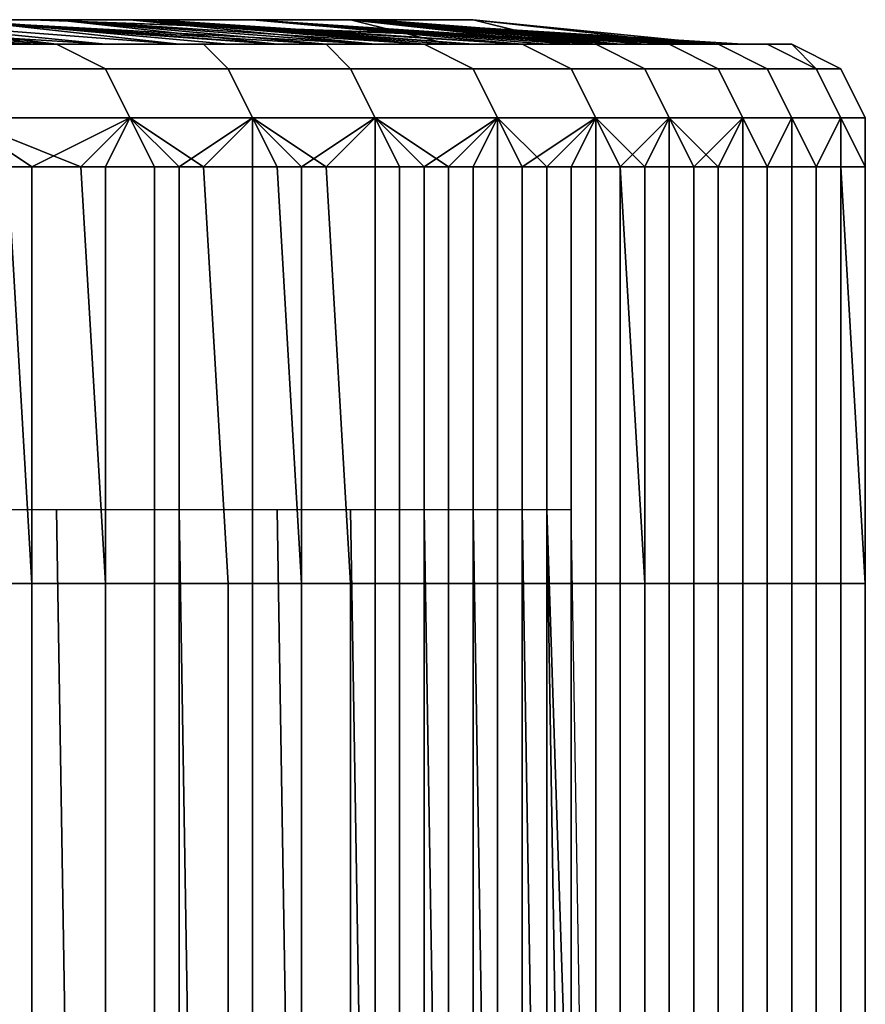
# Model space of a CAD drawing. Extents: x -0.001 to 0.269, y -0.011 to 0.105.
# Drawn here: x 0.046 to 0.049, y 0.101 to 0.105 of the extents above; entities that cross this region are included whole.
import ezdxf

# ---------------------------------------------------------------- set-up
doc = ezdxf.new("R2010")
doc.units = 0
doc.layers.add('A5615340_1', color=7, linetype='CONTINUOUS')
doc.layers.add('A5615340_5', color=7, linetype='CONTINUOUS')

msp = doc.modelspace()

# ---------------------------------------------------------------- linework, layer by layer
at = {"layer": 'A5615340_1'}
for points in [[(0.0452, 0.1049, 0.0603), (0.0457, 0.1049, 0.0616), (0.043, 0.1049, 0.0624)], [(0.043, 0.1049, 0.0624), (0.0457, 0.1049, 0.0616), (0.0461, 0.1049, 0.0629)], [(0.0461, 0.1049, 0.0629), (0.0439, 0.1049, 0.065), (0.043, 0.1049, 0.0624)], [(0.0461, 0.1049, 0.0629), (0.0465, 0.1049, 0.0641), (0.0439, 0.1049, 0.065)], [(0.0444, 0.1049, 0.0674), (0.0439, 0.1049, 0.065), (0.0456, 0.1049, 0.0675)], [(0.0456, 0.1049, 0.0675), (0.0439, 0.1049, 0.065), (0.0469, 0.1049, 0.0654)], [(0.0469, 0.1049, 0.0654), (0.0439, 0.1049, 0.065), (0.0465, 0.1049, 0.0641)], [(0.0444, 0.1049, 0.0578), (0.044, 0.1049, 0.0565), (0.0453, 0.1049, 0.0561), (0.0457, 0.1049, 0.0574)], [(0.0452, 0.1049, 0.0731), (0.0456, 0.1048, 0.0743), (0.0443, 0.1049, 0.0748)], [(0.0443, 0.1049, 0.0724), (0.0451, 0.1049, 0.07), (0.046, 0.1049, 0.0713)], [(0.0452, 0.1049, 0.0731), (0.0443, 0.1049, 0.0724), (0.046, 0.1049, 0.0713)], [(0.0459, 0.1048, 0.0754), (0.0443, 0.1049, 0.0748), (0.0456, 0.1048, 0.0743)], [(0.0454, 0.1048, 0.0763), (0.0443, 0.1049, 0.0748), (0.0457, 0.1048, 0.0758)], [(0.0443, 0.1049, 0.0748), (0.0459, 0.1048, 0.0754), (0.0457, 0.1048, 0.0758)], [(0.0448, 0.1049, 0.059), (0.0444, 0.1049, 0.0578), (0.0457, 0.1049, 0.0574), (0.0461, 0.1049, 0.0586)], [(0.0452, 0.1049, 0.0603), (0.0448, 0.1049, 0.059), (0.0461, 0.1049, 0.0586), (0.0465, 0.1049, 0.0599)], [(0.0462, 0.1048, 0.0551), (0.0453, 0.1049, 0.0561), (0.0449, 0.1049, 0.0548)], [(0.0454, 0.1048, 0.0537), (0.0457, 0.1048, 0.0542), (0.0449, 0.1049, 0.0548)], [(0.0457, 0.1048, 0.0542), (0.0459, 0.1048, 0.0546), (0.0449, 0.1049, 0.0548)], [(0.0459, 0.1048, 0.0546), (0.0462, 0.1048, 0.0551), (0.0449, 0.1049, 0.0548)], [(0.0451, 0.1049, 0.07), (0.0456, 0.1049, 0.0675), (0.0469, 0.1049, 0.0696)], [(0.0469, 0.1049, 0.0696), (0.046, 0.1049, 0.0713), (0.0451, 0.1049, 0.07)], [(0.0457, 0.1049, 0.0616), (0.0452, 0.1049, 0.0603), (0.0465, 0.1049, 0.0599), (0.047, 0.1049, 0.0612)], [(0.047, 0.1048, 0.0729), (0.0452, 0.1049, 0.0731), (0.046, 0.1049, 0.0713)], [(0.0468, 0.1048, 0.0734), (0.0466, 0.1048, 0.0739), (0.0452, 0.1049, 0.0731)], [(0.0452, 0.1049, 0.0731), (0.047, 0.1048, 0.0729), (0.0468, 0.1048, 0.0734)], [(0.0456, 0.1048, 0.0743), (0.0452, 0.1049, 0.0731), (0.0466, 0.1048, 0.0739)], [(0.0464, 0.1048, 0.0556), (0.0453, 0.1049, 0.0561), (0.0462, 0.1048, 0.0551)], [(0.0464, 0.1048, 0.0556), (0.0466, 0.1048, 0.0561), (0.0453, 0.1049, 0.0561)], [(0.0453, 0.1049, 0.0561), (0.0466, 0.1048, 0.0561), (0.0457, 0.1049, 0.0574)], [(0.0483, 0.1048, 0.0682), (0.0456, 0.1049, 0.0675), (0.0483, 0.1048, 0.0677)], [(0.0456, 0.1049, 0.0675), (0.0469, 0.1049, 0.0654), (0.0484, 0.1048, 0.0672)], [(0.0456, 0.1049, 0.0675), (0.0484, 0.1048, 0.0672), (0.0483, 0.1048, 0.0677)], [(0.0456, 0.1049, 0.0675), (0.0483, 0.1048, 0.0682), (0.0469, 0.1049, 0.0696)], [(0.0461, 0.1049, 0.0629), (0.0457, 0.1049, 0.0616), (0.047, 0.1049, 0.0612), (0.0474, 0.1049, 0.0624)], [(0.0457, 0.1049, 0.0574), (0.0466, 0.1048, 0.0561), (0.0468, 0.1048, 0.0566)], [(0.0457, 0.1049, 0.0574), (0.0472, 0.1048, 0.0576), (0.0461, 0.1049, 0.0586)], [(0.0472, 0.1048, 0.0576), (0.0457, 0.1049, 0.0574), (0.047, 0.1048, 0.0571)], [(0.047, 0.1048, 0.0571), (0.0457, 0.1049, 0.0574), (0.0468, 0.1048, 0.0566)], [(0.0469, 0.1049, 0.0696), (0.0473, 0.1048, 0.0709), (0.046, 0.1049, 0.0713)], [(0.0472, 0.1048, 0.0724), (0.046, 0.1049, 0.0713), (0.0474, 0.1048, 0.0719)], [(0.047, 0.1048, 0.0729), (0.046, 0.1049, 0.0713), (0.0472, 0.1048, 0.0724)], [(0.046, 0.1049, 0.0713), (0.0476, 0.1048, 0.0714), (0.0474, 0.1048, 0.0719)], [(0.0473, 0.1048, 0.0709), (0.0476, 0.1048, 0.0714), (0.046, 0.1049, 0.0713)], [(0.0465, 0.1049, 0.0641), (0.0461, 0.1049, 0.0629), (0.0474, 0.1049, 0.0624), (0.0478, 0.1048, 0.0637)], [(0.0461, 0.1049, 0.0586), (0.0476, 0.1048, 0.0586), (0.0465, 0.1049, 0.0599)], [(0.0474, 0.1048, 0.0581), (0.0461, 0.1049, 0.0586), (0.0472, 0.1048, 0.0576)], [(0.0474, 0.1048, 0.0581), (0.0476, 0.1048, 0.0586), (0.0461, 0.1049, 0.0586)], [(0.0469, 0.1049, 0.0654), (0.0465, 0.1049, 0.0641), (0.0478, 0.1048, 0.0637)], [(0.047, 0.1049, 0.0612), (0.0465, 0.1049, 0.0599), (0.048, 0.1048, 0.0602)], [(0.0477, 0.1048, 0.0591), (0.0479, 0.1048, 0.0597), (0.0465, 0.1049, 0.0599)], [(0.0465, 0.1049, 0.0599), (0.0476, 0.1048, 0.0586), (0.0477, 0.1048, 0.0591)], [(0.048, 0.1048, 0.0602), (0.0465, 0.1049, 0.0599), (0.0479, 0.1048, 0.0597)], [(0.0485, 0.1048, 0.0655), (0.0469, 0.1049, 0.0654), (0.0485, 0.1048, 0.065)], [(0.0469, 0.1049, 0.0654), (0.0485, 0.1048, 0.0655), (0.0485, 0.1048, 0.0661)], [(0.0469, 0.1049, 0.0654), (0.0478, 0.1048, 0.0637), (0.0485, 0.1048, 0.0645)], [(0.0485, 0.1048, 0.0645), (0.0485, 0.1048, 0.065), (0.0469, 0.1049, 0.0654)], [(0.0479, 0.1048, 0.0703), (0.0469, 0.1049, 0.0696), (0.048, 0.1048, 0.0698)], [(0.0469, 0.1049, 0.0696), (0.0479, 0.1048, 0.0703), (0.0473, 0.1048, 0.0709)], [(0.048, 0.1048, 0.0698), (0.0469, 0.1049, 0.0696), (0.0481, 0.1048, 0.0693)], [(0.0485, 0.1048, 0.0666), (0.0484, 0.1048, 0.0672), (0.0469, 0.1049, 0.0654)], [(0.0469, 0.1049, 0.0654), (0.0485, 0.1048, 0.0661), (0.0485, 0.1048, 0.0666)], [(0.0483, 0.1048, 0.0682), (0.0482, 0.1048, 0.0688), (0.0469, 0.1049, 0.0696)], [(0.0482, 0.1048, 0.0688), (0.0481, 0.1048, 0.0693), (0.0469, 0.1049, 0.0696)], [(0.047, 0.1049, 0.0612), (0.0481, 0.1048, 0.0607), (0.0482, 0.1048, 0.0612)], [(0.0482, 0.1048, 0.0612), (0.0483, 0.1048, 0.0618), (0.047, 0.1049, 0.0612)], [(0.0481, 0.1048, 0.0607), (0.047, 0.1049, 0.0612), (0.048, 0.1048, 0.0602)], [(0.047, 0.1049, 0.0612), (0.0483, 0.1048, 0.0618), (0.0474, 0.1049, 0.0624)], [(0.0474, 0.1049, 0.0624), (0.0484, 0.1048, 0.0628), (0.0478, 0.1048, 0.0637)], [(0.0484, 0.1048, 0.0628), (0.0474, 0.1049, 0.0624), (0.0483, 0.1048, 0.0623)], [(0.0483, 0.1048, 0.0618), (0.0483, 0.1048, 0.0623), (0.0474, 0.1049, 0.0624)], [(0.0451, 0.1048, 0.0529), (0.0453, 0.1047, 0.0528), (0.0459, 0.1047, 0.0538), (0.0457, 0.1048, 0.0539)], [(0.0457, 0.1048, 0.0761), (0.0459, 0.1047, 0.0762), (0.0453, 0.1047, 0.0772), (0.0451, 0.1048, 0.0771)], [(0.0457, 0.1048, 0.0539), (0.0454, 0.1048, 0.0537), (0.0451, 0.1048, 0.0529)], [(0.0457, 0.1048, 0.0761), (0.0451, 0.1048, 0.0771), (0.0454, 0.1048, 0.0763)], [(0.0457, 0.1048, 0.0542), (0.0454, 0.1048, 0.0537), (0.0457, 0.1048, 0.0539)], [(0.0457, 0.1048, 0.0758), (0.0457, 0.1048, 0.0761), (0.0454, 0.1048, 0.0763)], [(0.0456, 0.1048, 0.0743), (0.0466, 0.1048, 0.0739), (0.0464, 0.1048, 0.0744)], [(0.0462, 0.1048, 0.0749), (0.0459, 0.1048, 0.0754), (0.0456, 0.1048, 0.0743)], [(0.0456, 0.1048, 0.0743), (0.0464, 0.1048, 0.0744), (0.0462, 0.1048, 0.0749)], [(0.0457, 0.1048, 0.0539), (0.0459, 0.1047, 0.0538), (0.0464, 0.1047, 0.0548), (0.0463, 0.1048, 0.0549)], [(0.0463, 0.1048, 0.0751), (0.0464, 0.1047, 0.0752), (0.0459, 0.1047, 0.0762), (0.0457, 0.1048, 0.0761)], [(0.0463, 0.1048, 0.0549), (0.0459, 0.1048, 0.0546), (0.0457, 0.1048, 0.0539)], [(0.0457, 0.1048, 0.0542), (0.0457, 0.1048, 0.0539), (0.0459, 0.1048, 0.0546)], [(0.0457, 0.1048, 0.0761), (0.0459, 0.1048, 0.0754), (0.0463, 0.1048, 0.0751)], [(0.0459, 0.1048, 0.0754), (0.0457, 0.1048, 0.0761), (0.0457, 0.1048, 0.0758)], [(0.0459, 0.1048, 0.0546), (0.0463, 0.1048, 0.0549), (0.0462, 0.1048, 0.0551)], [(0.0463, 0.1048, 0.0751), (0.0459, 0.1048, 0.0754), (0.0462, 0.1048, 0.0749)], [(0.0464, 0.1048, 0.0556), (0.0462, 0.1048, 0.0551), (0.0463, 0.1048, 0.0549)], [(0.0463, 0.1048, 0.0751), (0.0462, 0.1048, 0.0749), (0.0464, 0.1048, 0.0744)], [(0.0463, 0.1048, 0.0549), (0.0464, 0.1047, 0.0548), (0.0469, 0.1047, 0.0559), (0.0468, 0.1048, 0.056)], [(0.0468, 0.1048, 0.074), (0.0469, 0.1047, 0.0741), (0.0464, 0.1047, 0.0752), (0.0463, 0.1048, 0.0751)], [(0.0463, 0.1048, 0.0549), (0.0468, 0.1048, 0.056), (0.0464, 0.1048, 0.0556)], [(0.0463, 0.1048, 0.0751), (0.0464, 0.1048, 0.0744), (0.0468, 0.1048, 0.074)], [(0.0468, 0.1048, 0.056), (0.0466, 0.1048, 0.0561), (0.0464, 0.1048, 0.0556)], [(0.0468, 0.1048, 0.074), (0.0464, 0.1048, 0.0744), (0.0466, 0.1048, 0.0739)], [(0.0468, 0.1048, 0.0566), (0.0466, 0.1048, 0.0561), (0.0468, 0.1048, 0.056)], [(0.0466, 0.1048, 0.0739), (0.0468, 0.1048, 0.0734), (0.0468, 0.1048, 0.074)], [(0.0468, 0.1048, 0.056), (0.0469, 0.1047, 0.0559), (0.0474, 0.1047, 0.057), (0.0472, 0.1048, 0.057)], [(0.0472, 0.1048, 0.073), (0.0474, 0.1047, 0.073), (0.0469, 0.1047, 0.0741), (0.0468, 0.1048, 0.074)], [(0.0472, 0.1048, 0.057), (0.0468, 0.1048, 0.0566), (0.0468, 0.1048, 0.056)], [(0.0472, 0.1048, 0.057), (0.047, 0.1048, 0.0571), (0.0468, 0.1048, 0.0566)], [(0.0468, 0.1048, 0.074), (0.0468, 0.1048, 0.0734), (0.0472, 0.1048, 0.073)], [(0.0468, 0.1048, 0.0734), (0.047, 0.1048, 0.0729), (0.0472, 0.1048, 0.073)], [(0.0472, 0.1048, 0.057), (0.0472, 0.1048, 0.0576), (0.047, 0.1048, 0.0571)], [(0.0472, 0.1048, 0.073), (0.047, 0.1048, 0.0729), (0.0472, 0.1048, 0.0724)], [(0.0472, 0.1048, 0.057), (0.0474, 0.1047, 0.057), (0.0478, 0.1047, 0.0581), (0.0476, 0.1048, 0.0581)], [(0.0476, 0.1048, 0.0719), (0.0478, 0.1047, 0.0719), (0.0474, 0.1047, 0.073), (0.0472, 0.1048, 0.073)], [(0.0472, 0.1048, 0.057), (0.0476, 0.1048, 0.0581), (0.0472, 0.1048, 0.0576)], [(0.0472, 0.1048, 0.0576), (0.0476, 0.1048, 0.0581), (0.0474, 0.1048, 0.0581)], [(0.0476, 0.1048, 0.0719), (0.0472, 0.1048, 0.073), (0.0472, 0.1048, 0.0724)], [(0.0476, 0.1048, 0.0719), (0.0472, 0.1048, 0.0724), (0.0474, 0.1048, 0.0719)], [(0.0476, 0.1048, 0.0714), (0.0473, 0.1048, 0.0709), (0.0477, 0.1048, 0.0709)], [(0.0477, 0.1048, 0.0709), (0.0473, 0.1048, 0.0709), (0.0479, 0.1048, 0.0703)], [(0.0474, 0.1048, 0.0581), (0.0476, 0.1048, 0.0581), (0.0476, 0.1048, 0.0586)], [(0.0476, 0.1048, 0.0714), (0.0476, 0.1048, 0.0719), (0.0474, 0.1048, 0.0719)], [(0.0476, 0.1048, 0.0581), (0.0478, 0.1047, 0.0581), (0.0481, 0.1047, 0.0592), (0.0479, 0.1048, 0.0593)], [(0.0479, 0.1048, 0.0707), (0.0481, 0.1047, 0.0708), (0.0478, 0.1047, 0.0719), (0.0476, 0.1048, 0.0719)], [(0.0479, 0.1048, 0.0593), (0.0476, 0.1048, 0.0586), (0.0476, 0.1048, 0.0581)], [(0.0476, 0.1048, 0.0586), (0.0479, 0.1048, 0.0593), (0.0477, 0.1048, 0.0591)], [(0.0476, 0.1048, 0.0719), (0.0476, 0.1048, 0.0714), (0.0479, 0.1048, 0.0707)], [(0.0477, 0.1048, 0.0709), (0.0479, 0.1048, 0.0707), (0.0476, 0.1048, 0.0714)], [(0.0479, 0.1048, 0.0593), (0.0479, 0.1048, 0.0597), (0.0477, 0.1048, 0.0591)], [(0.0477, 0.1048, 0.0709), (0.0479, 0.1048, 0.0703), (0.0479, 0.1048, 0.0707)], [(0.0485, 0.1048, 0.0639), (0.0478, 0.1048, 0.0637), (0.0485, 0.1048, 0.0634)], [(0.0484, 0.1048, 0.0628), (0.0485, 0.1048, 0.0634), (0.0478, 0.1048, 0.0637)], [(0.0485, 0.1048, 0.0645), (0.0478, 0.1048, 0.0637), (0.0485, 0.1048, 0.0639)], [(0.0479, 0.1048, 0.0593), (0.0481, 0.1047, 0.0592), (0.0484, 0.1047, 0.0603), (0.0482, 0.1048, 0.0604)], [(0.0482, 0.1048, 0.0696), (0.0484, 0.1047, 0.0697), (0.0481, 0.1047, 0.0708), (0.0479, 0.1048, 0.0707)], [(0.0479, 0.1048, 0.0597), (0.0479, 0.1048, 0.0593), (0.0482, 0.1048, 0.0604)], [(0.0479, 0.1048, 0.0597), (0.0482, 0.1048, 0.0604), (0.048, 0.1048, 0.0602)], [(0.0479, 0.1048, 0.0707), (0.0479, 0.1048, 0.0703), (0.0482, 0.1048, 0.0696)], [(0.0482, 0.1048, 0.0696), (0.0479, 0.1048, 0.0703), (0.048, 0.1048, 0.0698)], [(0.048, 0.1048, 0.0602), (0.0482, 0.1048, 0.0604), (0.0481, 0.1048, 0.0607)], [(0.0482, 0.1048, 0.0696), (0.048, 0.1048, 0.0698), (0.0481, 0.1048, 0.0693)], [(0.0482, 0.1048, 0.0604), (0.0482, 0.1048, 0.0612), (0.0481, 0.1048, 0.0607)], [(0.0482, 0.1048, 0.0688), (0.0482, 0.1048, 0.0696), (0.0481, 0.1048, 0.0693)], [(0.0482, 0.1048, 0.0604), (0.0484, 0.1047, 0.0603), (0.0486, 0.1047, 0.0615), (0.0484, 0.1048, 0.0615)], [(0.0484, 0.1048, 0.0685), (0.0486, 0.1047, 0.0685), (0.0484, 0.1047, 0.0697), (0.0482, 0.1048, 0.0696)], [(0.0482, 0.1048, 0.0604), (0.0484, 0.1048, 0.0615), (0.0482, 0.1048, 0.0612)], [(0.0483, 0.1048, 0.0618), (0.0482, 0.1048, 0.0612), (0.0484, 0.1048, 0.0615)], [(0.0482, 0.1048, 0.0688), (0.0484, 0.1048, 0.0685), (0.0482, 0.1048, 0.0696)], [(0.0484, 0.1048, 0.0685), (0.0482, 0.1048, 0.0688), (0.0483, 0.1048, 0.0682)], [(0.0486, 0.1048, 0.0627), (0.0483, 0.1048, 0.0623), (0.0484, 0.1048, 0.0615)], [(0.0483, 0.1048, 0.0623), (0.0483, 0.1048, 0.0618), (0.0484, 0.1048, 0.0615)], [(0.0486, 0.1048, 0.0627), (0.0484, 0.1048, 0.0628), (0.0483, 0.1048, 0.0623)], [(0.0484, 0.1048, 0.0685), (0.0483, 0.1048, 0.0677), (0.0486, 0.1048, 0.0673)], [(0.0484, 0.1048, 0.0685), (0.0483, 0.1048, 0.0682), (0.0483, 0.1048, 0.0677)], [(0.0484, 0.1048, 0.0672), (0.0486, 0.1048, 0.0673), (0.0483, 0.1048, 0.0677)], [(0.0484, 0.1048, 0.0615), (0.0486, 0.1047, 0.0615), (0.0488, 0.1047, 0.0627), (0.0486, 0.1048, 0.0627)], [(0.0486, 0.1048, 0.0673), (0.0488, 0.1047, 0.0673), (0.0486, 0.1047, 0.0685), (0.0484, 0.1048, 0.0685)], [(0.0486, 0.1048, 0.0627), (0.0485, 0.1048, 0.0634), (0.0484, 0.1048, 0.0628)], [(0.0486, 0.1048, 0.0673), (0.0484, 0.1048, 0.0672), (0.0485, 0.1048, 0.0666)], [(0.0485, 0.1048, 0.0634), (0.0486, 0.1048, 0.0627), (0.0487, 0.1048, 0.0638)], [(0.0487, 0.1048, 0.065), (0.0485, 0.1048, 0.0645), (0.0487, 0.1048, 0.0638)], [(0.0487, 0.1048, 0.0638), (0.0485, 0.1048, 0.0645), (0.0485, 0.1048, 0.0639)], [(0.0485, 0.1048, 0.0634), (0.0487, 0.1048, 0.0638), (0.0485, 0.1048, 0.0639)], [(0.0485, 0.1048, 0.0645), (0.0487, 0.1048, 0.065), (0.0485, 0.1048, 0.065)], [(0.0487, 0.1048, 0.0662), (0.0486, 0.1048, 0.0673), (0.0485, 0.1048, 0.0666)], [(0.0485, 0.1048, 0.0661), (0.0485, 0.1048, 0.0655), (0.0487, 0.1048, 0.0662)], [(0.0487, 0.1048, 0.0662), (0.0485, 0.1048, 0.0666), (0.0485, 0.1048, 0.0661)], [(0.0485, 0.1048, 0.0655), (0.0487, 0.1048, 0.065), (0.0487, 0.1048, 0.0662)], [(0.0485, 0.1048, 0.065), (0.0487, 0.1048, 0.065), (0.0485, 0.1048, 0.0655)], [(0.0486, 0.1048, 0.0627), (0.0488, 0.1047, 0.0627), (0.0488, 0.1047, 0.0638), (0.0487, 0.1048, 0.0638)], [(0.0487, 0.1048, 0.0662), (0.0488, 0.1047, 0.0662), (0.0488, 0.1047, 0.0673), (0.0486, 0.1048, 0.0673)], [(0.0487, 0.1048, 0.0638), (0.0488, 0.1047, 0.0638), (0.0489, 0.1047, 0.065), (0.0487, 0.1048, 0.065)], [(0.0487, 0.1048, 0.065), (0.0489, 0.1047, 0.065), (0.0488, 0.1047, 0.0662), (0.0487, 0.1048, 0.0662)], [(0.0453, 0.1047, 0.0528), (0.0453, 0.1045, 0.0528), (0.046, 0.1045, 0.0538), (0.0459, 0.1047, 0.0538)], [(0.0459, 0.1047, 0.0762), (0.046, 0.1045, 0.0762), (0.0453, 0.1045, 0.0772), (0.0453, 0.1047, 0.0772)], [(0.0459, 0.1047, 0.0538), (0.046, 0.1045, 0.0538), (0.0465, 0.1045, 0.0548), (0.0464, 0.1047, 0.0548)], [(0.0464, 0.1047, 0.0752), (0.0465, 0.1045, 0.0752), (0.046, 0.1045, 0.0762), (0.0459, 0.1047, 0.0762)], [(0.0464, 0.1047, 0.0548), (0.0465, 0.1045, 0.0548), (0.047, 0.1045, 0.0559), (0.0469, 0.1047, 0.0559)], [(0.0469, 0.1047, 0.0741), (0.047, 0.1045, 0.0741), (0.0465, 0.1045, 0.0752), (0.0464, 0.1047, 0.0752)], [(0.0469, 0.1047, 0.0559), (0.047, 0.1045, 0.0559), (0.0475, 0.1045, 0.0569), (0.0474, 0.1047, 0.057)], [(0.0474, 0.1047, 0.073), (0.0475, 0.1045, 0.0731), (0.047, 0.1045, 0.0741), (0.0469, 0.1047, 0.0741)], [(0.0474, 0.1047, 0.057), (0.0475, 0.1045, 0.0569), (0.0479, 0.1045, 0.0581), (0.0478, 0.1047, 0.0581)], [(0.0478, 0.1047, 0.0719), (0.0479, 0.1045, 0.0719), (0.0475, 0.1045, 0.0731), (0.0474, 0.1047, 0.073)], [(0.0478, 0.1047, 0.0581), (0.0479, 0.1045, 0.0581), (0.0482, 0.1045, 0.0592), (0.0481, 0.1047, 0.0592)], [(0.0481, 0.1047, 0.0708), (0.0482, 0.1045, 0.0708), (0.0479, 0.1045, 0.0719), (0.0478, 0.1047, 0.0719)], [(0.0481, 0.1047, 0.0592), (0.0482, 0.1045, 0.0592), (0.0485, 0.1045, 0.0603), (0.0484, 0.1047, 0.0603)], [(0.0484, 0.1047, 0.0697), (0.0485, 0.1045, 0.0697), (0.0482, 0.1045, 0.0708), (0.0481, 0.1047, 0.0708)], [(0.0484, 0.1047, 0.0603), (0.0485, 0.1045, 0.0603), (0.0487, 0.1045, 0.0615), (0.0486, 0.1047, 0.0615)], [(0.0486, 0.1047, 0.0685), (0.0487, 0.1045, 0.0685), (0.0485, 0.1045, 0.0697), (0.0484, 0.1047, 0.0697)], [(0.0486, 0.1047, 0.0615), (0.0487, 0.1045, 0.0615), (0.0489, 0.1045, 0.0627), (0.0488, 0.1047, 0.0627)], [(0.0488, 0.1047, 0.0673), (0.0489, 0.1045, 0.0673), (0.0487, 0.1045, 0.0685), (0.0486, 0.1047, 0.0685)], [(0.0488, 0.1047, 0.0627), (0.0489, 0.1045, 0.0627), (0.0489, 0.1045, 0.0638), (0.0488, 0.1047, 0.0638)], [(0.0488, 0.1047, 0.0638), (0.0489, 0.1045, 0.0638), (0.049, 0.1045, 0.065), (0.0489, 0.1047, 0.065)], [(0.0489, 0.1047, 0.065), (0.049, 0.1045, 0.065), (0.0489, 0.1045, 0.0662), (0.0488, 0.1047, 0.0662)], [(0.0488, 0.1047, 0.0662), (0.0489, 0.1045, 0.0662), (0.0489, 0.1045, 0.0673), (0.0488, 0.1047, 0.0673)], [(0.0455, 0.1043, 0.0529), (0.0458, 0.1043, 0.0534), (0.0453, 0.1045, 0.0528)], [(0.046, 0.1045, 0.0538), (0.0453, 0.1045, 0.0528), (0.0458, 0.1043, 0.0534)], [(0.0456, 0.1043, 0.0768), (0.0453, 0.1043, 0.0773), (0.0453, 0.1045, 0.0772)], [(0.0456, 0.1043, 0.0768), (0.0453, 0.1045, 0.0772), (0.046, 0.1045, 0.0762)], [(0.046, 0.1045, 0.0762), (0.0459, 0.1043, 0.0763), (0.0456, 0.1043, 0.0768)], [(0.046, 0.1045, 0.0538), (0.0458, 0.1043, 0.0534), (0.0461, 0.1043, 0.0539)], [(0.0462, 0.1043, 0.0758), (0.0459, 0.1043, 0.0763), (0.046, 0.1045, 0.0762)], [(0.0461, 0.1043, 0.0539), (0.0463, 0.1043, 0.0544), (0.046, 0.1045, 0.0538)], [(0.0465, 0.1045, 0.0548), (0.046, 0.1045, 0.0538), (0.0463, 0.1043, 0.0544)], [(0.046, 0.1045, 0.0762), (0.0465, 0.1045, 0.0752), (0.0462, 0.1043, 0.0758)], [(0.0465, 0.1045, 0.0752), (0.0465, 0.1043, 0.0753), (0.0462, 0.1043, 0.0758)], [(0.0463, 0.1043, 0.0544), (0.0466, 0.1043, 0.0549), (0.0465, 0.1045, 0.0548)], [(0.0465, 0.1045, 0.0548), (0.0466, 0.1043, 0.0549), (0.0468, 0.1043, 0.0554)], [(0.0465, 0.1045, 0.0548), (0.0468, 0.1043, 0.0554), (0.047, 0.1045, 0.0559)], [(0.0467, 0.1043, 0.0748), (0.0465, 0.1043, 0.0753), (0.0465, 0.1045, 0.0752)], [(0.0465, 0.1045, 0.0752), (0.047, 0.1045, 0.0741), (0.0467, 0.1043, 0.0748)], [(0.047, 0.1043, 0.0743), (0.0467, 0.1043, 0.0748), (0.047, 0.1045, 0.0741)], [(0.0468, 0.1043, 0.0554), (0.0471, 0.1043, 0.0559), (0.047, 0.1045, 0.0559)], [(0.047, 0.1045, 0.0559), (0.0471, 0.1043, 0.0559), (0.0473, 0.1043, 0.0564)], [(0.047, 0.1045, 0.0559), (0.0473, 0.1043, 0.0564), (0.0475, 0.1045, 0.0569)], [(0.047, 0.1045, 0.0741), (0.0472, 0.1043, 0.0738), (0.047, 0.1043, 0.0743)], [(0.0475, 0.1045, 0.0731), (0.0472, 0.1043, 0.0738), (0.047, 0.1045, 0.0741)], [(0.0474, 0.1043, 0.0733), (0.0472, 0.1043, 0.0738), (0.0475, 0.1045, 0.0731)], [(0.0473, 0.1043, 0.0564), (0.0475, 0.1043, 0.0569), (0.0475, 0.1045, 0.0569)], [(0.0476, 0.1043, 0.0728), (0.0474, 0.1043, 0.0733), (0.0475, 0.1045, 0.0731)], [(0.0475, 0.1043, 0.0569), (0.0477, 0.1043, 0.0574), (0.0475, 0.1045, 0.0569)], [(0.0477, 0.1043, 0.0574), (0.0479, 0.1045, 0.0581), (0.0475, 0.1045, 0.0569)], [(0.0476, 0.1043, 0.0728), (0.0475, 0.1045, 0.0731), (0.0479, 0.1045, 0.0719)], [(0.0479, 0.1045, 0.0719), (0.0478, 0.1043, 0.0722), (0.0476, 0.1043, 0.0728)], [(0.0477, 0.1043, 0.0574), (0.0479, 0.1043, 0.058), (0.0479, 0.1045, 0.0581)], [(0.048, 0.1043, 0.0717), (0.0478, 0.1043, 0.0722), (0.0479, 0.1045, 0.0719)], [(0.0479, 0.1043, 0.058), (0.048, 0.1043, 0.0585), (0.0479, 0.1045, 0.0581)], [(0.048, 0.1043, 0.0585), (0.0482, 0.1045, 0.0592), (0.0479, 0.1045, 0.0581)], [(0.0481, 0.1043, 0.0712), (0.048, 0.1043, 0.0717), (0.0479, 0.1045, 0.0719)], [(0.0481, 0.1043, 0.0712), (0.0479, 0.1045, 0.0719), (0.0482, 0.1045, 0.0708)], [(0.0482, 0.1045, 0.0592), (0.048, 0.1043, 0.0585), (0.0482, 0.1043, 0.059)], [(0.0482, 0.1045, 0.0708), (0.0483, 0.1043, 0.0707), (0.0481, 0.1043, 0.0712)], [(0.0482, 0.1043, 0.059), (0.0483, 0.1043, 0.0596), (0.0482, 0.1045, 0.0592)], [(0.0483, 0.1043, 0.0596), (0.0485, 0.1045, 0.0603), (0.0482, 0.1045, 0.0592)], [(0.0484, 0.1043, 0.0701), (0.0483, 0.1043, 0.0707), (0.0482, 0.1045, 0.0708)], [(0.0484, 0.1043, 0.0701), (0.0482, 0.1045, 0.0708), (0.0485, 0.1045, 0.0697)], [(0.0483, 0.1043, 0.0596), (0.0485, 0.1043, 0.0601), (0.0485, 0.1045, 0.0603)], [(0.0485, 0.1043, 0.0696), (0.0484, 0.1043, 0.0701), (0.0485, 0.1045, 0.0697)], [(0.0485, 0.1045, 0.0603), (0.0485, 0.1043, 0.0601), (0.0486, 0.1043, 0.0607)], [(0.0485, 0.1045, 0.0603), (0.0486, 0.1043, 0.0607), (0.0487, 0.1045, 0.0615)], [(0.0485, 0.1045, 0.0697), (0.0486, 0.1043, 0.0691), (0.0485, 0.1043, 0.0696)], [(0.0486, 0.1043, 0.0691), (0.0485, 0.1045, 0.0697), (0.0487, 0.1045, 0.0685)], [(0.0486, 0.1043, 0.0607), (0.0487, 0.1043, 0.0612), (0.0487, 0.1045, 0.0615)], [(0.0487, 0.1043, 0.0686), (0.0486, 0.1043, 0.0691), (0.0487, 0.1045, 0.0685)], [(0.0487, 0.1043, 0.0612), (0.0488, 0.1043, 0.0617), (0.0487, 0.1045, 0.0615)], [(0.0487, 0.1045, 0.0615), (0.0488, 0.1043, 0.0617), (0.0488, 0.1043, 0.0623)], [(0.0487, 0.1045, 0.0615), (0.0488, 0.1043, 0.0623), (0.0489, 0.1045, 0.0627)], [(0.0488, 0.1043, 0.0681), (0.0487, 0.1043, 0.0686), (0.0487, 0.1045, 0.0685)], [(0.0488, 0.1043, 0.0681), (0.0487, 0.1045, 0.0685), (0.0489, 0.1045, 0.0673)], [(0.0488, 0.1043, 0.0623), (0.0489, 0.1043, 0.0628), (0.0489, 0.1045, 0.0627)], [(0.0489, 0.1045, 0.0673), (0.0489, 0.1043, 0.0675), (0.0488, 0.1043, 0.0681)], [(0.0489, 0.1043, 0.0628), (0.0489, 0.1043, 0.0634), (0.0489, 0.1045, 0.0627)], [(0.049, 0.1043, 0.0639), (0.049, 0.1043, 0.0645), (0.0489, 0.1045, 0.0638)], [(0.0489, 0.1043, 0.0634), (0.0489, 0.1045, 0.0638), (0.0489, 0.1045, 0.0627)], [(0.049, 0.1045, 0.065), (0.0489, 0.1045, 0.0638), (0.049, 0.1043, 0.0645)], [(0.049, 0.1043, 0.0639), (0.0489, 0.1045, 0.0638), (0.0489, 0.1043, 0.0634)], [(0.049, 0.1043, 0.0655), (0.049, 0.1043, 0.066), (0.0489, 0.1045, 0.0662)], [(0.0489, 0.1043, 0.0665), (0.0489, 0.1043, 0.067), (0.0489, 0.1045, 0.0673)], [(0.0489, 0.1043, 0.067), (0.0489, 0.1043, 0.0675), (0.0489, 0.1045, 0.0673)], [(0.0489, 0.1045, 0.0662), (0.049, 0.1043, 0.066), (0.0489, 0.1043, 0.0665)], [(0.0489, 0.1043, 0.0665), (0.0489, 0.1045, 0.0673), (0.0489, 0.1045, 0.0662)], [(0.0489, 0.1045, 0.0662), (0.049, 0.1045, 0.065), (0.049, 0.1043, 0.0655)], [(0.049, 0.1045, 0.065), (0.049, 0.1043, 0.0645), (0.049, 0.1043, 0.065)], [(0.049, 0.1045, 0.065), (0.049, 0.1043, 0.065), (0.049, 0.1043, 0.0655)], [(0.0453, 0.1026, 0.0526), (0.0456, 0.1026, 0.0531), (0.0455, 0.1043, 0.0529), (0.0452, 0.1043, 0.0525)], [(0.0456, 0.1026, 0.0768), (0.0454, 0.1026, 0.0773), (0.0453, 0.1043, 0.0773), (0.0456, 0.1043, 0.0768)], [(0.0456, 0.1026, 0.0531), (0.0459, 0.1026, 0.0536), (0.0458, 0.1043, 0.0534), (0.0455, 0.1043, 0.0529)], [(0.0459, 0.1026, 0.0763), (0.0456, 0.1026, 0.0768), (0.0456, 0.1043, 0.0768), (0.0459, 0.1043, 0.0763)], [(0.0459, 0.1026, 0.0536), (0.0461, 0.1026, 0.054), (0.0461, 0.1043, 0.0539), (0.0458, 0.1043, 0.0534)], [(0.0462, 0.1026, 0.0759), (0.0459, 0.1026, 0.0763), (0.0459, 0.1043, 0.0763), (0.0462, 0.1043, 0.0758)], [(0.0461, 0.1026, 0.054), (0.0464, 0.1026, 0.0545), (0.0463, 0.1043, 0.0544), (0.0461, 0.1043, 0.0539)], [(0.0465, 0.1026, 0.0754), (0.0462, 0.1026, 0.0759), (0.0462, 0.1043, 0.0758), (0.0465, 0.1043, 0.0753)], [(0.0464, 0.1026, 0.0545), (0.0467, 0.1026, 0.055), (0.0466, 0.1043, 0.0549), (0.0463, 0.1043, 0.0544)], [(0.0467, 0.1026, 0.0749), (0.0465, 0.1026, 0.0754), (0.0465, 0.1043, 0.0753), (0.0467, 0.1043, 0.0748)], [(0.0467, 0.1026, 0.055), (0.0469, 0.1026, 0.0555), (0.0468, 0.1043, 0.0554), (0.0466, 0.1043, 0.0549)], [(0.047, 0.1026, 0.0744), (0.0467, 0.1026, 0.0749), (0.0467, 0.1043, 0.0748), (0.047, 0.1043, 0.0743)], [(0.0469, 0.1026, 0.0555), (0.0471, 0.1026, 0.056), (0.0471, 0.1043, 0.0559), (0.0468, 0.1043, 0.0554)], [(0.0472, 0.1026, 0.0739), (0.047, 0.1026, 0.0744), (0.047, 0.1043, 0.0743), (0.0472, 0.1043, 0.0738)], [(0.0471, 0.1026, 0.056), (0.0473, 0.1026, 0.0565), (0.0473, 0.1043, 0.0564), (0.0471, 0.1043, 0.0559)], [(0.0474, 0.1026, 0.0734), (0.0472, 0.1026, 0.0739), (0.0472, 0.1043, 0.0738), (0.0474, 0.1043, 0.0733)], [(0.0473, 0.1026, 0.0565), (0.0475, 0.1026, 0.057), (0.0475, 0.1043, 0.0569), (0.0473, 0.1043, 0.0564)], [(0.0476, 0.1026, 0.0728), (0.0474, 0.1026, 0.0734), (0.0474, 0.1043, 0.0733), (0.0476, 0.1043, 0.0728)], [(0.0475, 0.1026, 0.057), (0.0477, 0.1026, 0.0575), (0.0477, 0.1043, 0.0574), (0.0475, 0.1043, 0.0569)], [(0.0478, 0.1026, 0.0723), (0.0476, 0.1026, 0.0728), (0.0476, 0.1043, 0.0728), (0.0478, 0.1043, 0.0722)], [(0.0477, 0.1026, 0.0575), (0.0479, 0.1026, 0.058), (0.0479, 0.1043, 0.058), (0.0477, 0.1043, 0.0574)], [(0.048, 0.1026, 0.0718), (0.0478, 0.1026, 0.0723), (0.0478, 0.1043, 0.0722), (0.048, 0.1043, 0.0717)], [(0.0479, 0.1026, 0.058), (0.0481, 0.1026, 0.0585), (0.048, 0.1043, 0.0585), (0.0479, 0.1043, 0.058)], [(0.0481, 0.1026, 0.0712), (0.048, 0.1026, 0.0718), (0.048, 0.1043, 0.0717), (0.0481, 0.1043, 0.0712)], [(0.0481, 0.1026, 0.0585), (0.0482, 0.1026, 0.0591), (0.0482, 0.1043, 0.059), (0.048, 0.1043, 0.0585)], [(0.0483, 0.1026, 0.0707), (0.0481, 0.1026, 0.0712), (0.0481, 0.1043, 0.0712), (0.0483, 0.1043, 0.0707)], [(0.0482, 0.1026, 0.0591), (0.0483, 0.1026, 0.0596), (0.0483, 0.1043, 0.0596), (0.0482, 0.1043, 0.059)], [(0.0483, 0.1043, 0.0707), (0.0484, 0.1043, 0.0701), (0.0484, 0.1026, 0.0701), (0.0483, 0.1026, 0.0707)], [(0.0483, 0.1026, 0.0596), (0.0485, 0.1026, 0.0601), (0.0485, 0.1043, 0.0601), (0.0483, 0.1043, 0.0596)], [(0.0485, 0.1026, 0.0696), (0.0484, 0.1026, 0.0701), (0.0484, 0.1043, 0.0701), (0.0485, 0.1043, 0.0696)], [(0.0486, 0.1026, 0.0691), (0.0485, 0.1026, 0.0696), (0.0485, 0.1043, 0.0696), (0.0486, 0.1043, 0.0691)], [(0.0485, 0.1026, 0.0601), (0.0486, 0.1026, 0.0607), (0.0486, 0.1043, 0.0607), (0.0485, 0.1043, 0.0601)], [(0.0487, 0.1026, 0.0685), (0.0486, 0.1026, 0.0691), (0.0486, 0.1043, 0.0691), (0.0487, 0.1043, 0.0686)], [(0.0486, 0.1026, 0.0607), (0.0487, 0.1026, 0.0612), (0.0487, 0.1043, 0.0612), (0.0486, 0.1043, 0.0607)], [(0.0488, 0.1026, 0.0679), (0.0487, 0.1026, 0.0685), (0.0487, 0.1043, 0.0686), (0.0488, 0.1043, 0.0681)], [(0.0487, 0.1026, 0.0612), (0.0488, 0.1026, 0.0618), (0.0488, 0.1043, 0.0617), (0.0487, 0.1043, 0.0612)], [(0.0489, 0.1026, 0.0674), (0.0488, 0.1026, 0.0679), (0.0488, 0.1043, 0.0681), (0.0489, 0.1043, 0.0675)], [(0.0488, 0.1026, 0.0624), (0.0489, 0.1026, 0.063), (0.0489, 0.1043, 0.0628), (0.0488, 0.1043, 0.0623)], [(0.0488, 0.1026, 0.0618), (0.0488, 0.1026, 0.0624), (0.0488, 0.1043, 0.0623), (0.0488, 0.1043, 0.0617)], [(0.0489, 0.1043, 0.0665), (0.049, 0.1043, 0.066), (0.049, 0.1026, 0.0662)], [(0.0489, 0.1043, 0.067), (0.0489, 0.1043, 0.0665), (0.0489, 0.1026, 0.0668)], [(0.0489, 0.1026, 0.0668), (0.0489, 0.1026, 0.0674), (0.0489, 0.1043, 0.0675), (0.0489, 0.1043, 0.067)], [(0.0489, 0.1026, 0.0668), (0.0489, 0.1043, 0.0665), (0.049, 0.1026, 0.0662)], [(0.0489, 0.1026, 0.0635), (0.049, 0.1026, 0.064), (0.049, 0.1043, 0.0639), (0.0489, 0.1043, 0.0634)], [(0.0489, 0.1026, 0.063), (0.0489, 0.1026, 0.0635), (0.0489, 0.1043, 0.0634), (0.0489, 0.1043, 0.0628)], [(0.049, 0.1043, 0.0655), (0.049, 0.1043, 0.065), (0.049, 0.1026, 0.0656)], [(0.049, 0.1026, 0.0656), (0.049, 0.1026, 0.0662), (0.049, 0.1043, 0.066), (0.049, 0.1043, 0.0655)], [(0.049, 0.1008, 0.0656), (0.049, 0.1026, 0.0656), (0.049, 0.1043, 0.065), (0.049, 0.0996, 0.065)], [(0.049, 0.1026, 0.064), (0.049, 0.1026, 0.0645), (0.049, 0.1043, 0.0645), (0.049, 0.1043, 0.0639)], [(0.049, 0.1043, 0.0645), (0.049, 0.1026, 0.0645), (0.049, 0.1043, 0.065)], [(0.049, 0.1043, 0.065), (0.049, 0.1026, 0.0645), (0.049, 0.0996, 0.065)], [(0.0458, 0.0968, 0.0741), (0.0457, 0.1029, 0.0741), (0.0453, 0.1029, 0.075), (0.0453, 0.0968, 0.0751)], [(0.0463, 0.0968, 0.0731), (0.0462, 0.1029, 0.0731), (0.0457, 0.1029, 0.0741), (0.0458, 0.0968, 0.0741)], [(0.0467, 0.0968, 0.0721), (0.0466, 0.1029, 0.0721), (0.0462, 0.1029, 0.0731), (0.0463, 0.0968, 0.0731)], [(0.047, 0.0968, 0.0711), (0.0469, 0.1029, 0.0711), (0.0466, 0.1029, 0.0721), (0.0467, 0.0968, 0.0721)], [(0.0473, 0.0968, 0.0701), (0.0472, 0.1029, 0.0701), (0.0469, 0.1029, 0.0711), (0.047, 0.0968, 0.0711)], [(0.0475, 0.0968, 0.0691), (0.0474, 0.1029, 0.0691), (0.0472, 0.1029, 0.0701), (0.0473, 0.0968, 0.0701)], [(0.0477, 0.0968, 0.0681), (0.0476, 0.1029, 0.0681), (0.0474, 0.1029, 0.0691), (0.0475, 0.0968, 0.0691)], [(0.0478, 0.0968, 0.0671), (0.0477, 0.1029, 0.0671), (0.0476, 0.1029, 0.0681), (0.0477, 0.0968, 0.0681)], [(0.0479, 0.0968, 0.065), (0.0478, 0.1029, 0.065), (0.0477, 0.1029, 0.066), (0.0479, 0.0968, 0.066)], [(0.0479, 0.0968, 0.066), (0.0477, 0.1029, 0.066), (0.0477, 0.1029, 0.0671), (0.0478, 0.0968, 0.0671)], [(0.0456, 0.1026, 0.0531), (0.0453, 0.1026, 0.0526), (0.0453, 0.1008, 0.0526), (0.0456, 0.1008, 0.0531)], [(0.0454, 0.1026, 0.0773), (0.0456, 0.1026, 0.0768), (0.0456, 0.1008, 0.0768), (0.0454, 0.1008, 0.0773)], [(0.0456, 0.1026, 0.0768), (0.0459, 0.1026, 0.0763), (0.0459, 0.1008, 0.0763), (0.0456, 0.1008, 0.0768)], [(0.0459, 0.1026, 0.0536), (0.0456, 0.1026, 0.0531), (0.0456, 0.1008, 0.0531), (0.0459, 0.1008, 0.0536)], [(0.0459, 0.1026, 0.0763), (0.0462, 0.1026, 0.0759), (0.0462, 0.1008, 0.0759), (0.0459, 0.1008, 0.0763)], [(0.0461, 0.1026, 0.054), (0.0459, 0.1026, 0.0536), (0.0459, 0.1008, 0.0536), (0.0461, 0.1008, 0.054)], [(0.0464, 0.1026, 0.0545), (0.0461, 0.1026, 0.054), (0.0461, 0.1008, 0.054), (0.0464, 0.1008, 0.0545)], [(0.0462, 0.1026, 0.0759), (0.0465, 0.1026, 0.0754), (0.0465, 0.1008, 0.0754), (0.0462, 0.1008, 0.0759)], [(0.0467, 0.1026, 0.055), (0.0464, 0.1026, 0.0545), (0.0464, 0.1008, 0.0545), (0.0467, 0.1008, 0.055)], [(0.0465, 0.1026, 0.0754), (0.0467, 0.1026, 0.0749), (0.0467, 0.1008, 0.0749), (0.0465, 0.1008, 0.0754)], [(0.0467, 0.1026, 0.0749), (0.047, 0.1026, 0.0744), (0.047, 0.1008, 0.0744), (0.0467, 0.1008, 0.0749)], [(0.0469, 0.1026, 0.0555), (0.0467, 0.1026, 0.055), (0.0467, 0.1008, 0.055), (0.0469, 0.1008, 0.0555)], [(0.0471, 0.1026, 0.056), (0.0469, 0.1026, 0.0555), (0.0469, 0.1008, 0.0555), (0.0471, 0.1008, 0.056)], [(0.047, 0.1026, 0.0744), (0.0472, 0.1026, 0.0739), (0.0472, 0.1008, 0.0739), (0.047, 0.1008, 0.0744)], [(0.0473, 0.1026, 0.0565), (0.0471, 0.1026, 0.056), (0.0471, 0.1008, 0.056), (0.0473, 0.1008, 0.0565)], [(0.0472, 0.1026, 0.0739), (0.0474, 0.1026, 0.0734), (0.0474, 0.1008, 0.0734), (0.0472, 0.1008, 0.0739)], [(0.0475, 0.1026, 0.057), (0.0473, 0.1026, 0.0565), (0.0473, 0.1008, 0.0565), (0.0475, 0.1008, 0.057)], [(0.0474, 0.1026, 0.0734), (0.0476, 0.1026, 0.0728), (0.0476, 0.1008, 0.0728), (0.0474, 0.1008, 0.0734)], [(0.0477, 0.1026, 0.0575), (0.0475, 0.1026, 0.057), (0.0475, 0.1008, 0.057), (0.0477, 0.1008, 0.0575)], [(0.0476, 0.1026, 0.0728), (0.0478, 0.1026, 0.0723), (0.0478, 0.1008, 0.0723), (0.0476, 0.1008, 0.0728)], [(0.0479, 0.1026, 0.058), (0.0477, 0.1026, 0.0575), (0.0477, 0.1008, 0.0575), (0.0479, 0.1008, 0.058)], [(0.0478, 0.1026, 0.0723), (0.048, 0.1026, 0.0718), (0.048, 0.1008, 0.0718), (0.0478, 0.1008, 0.0723)], [(0.0481, 0.1026, 0.0585), (0.0479, 0.1026, 0.058), (0.0479, 0.1008, 0.058), (0.0481, 0.1008, 0.0585)], [(0.048, 0.1026, 0.0718), (0.0481, 0.1026, 0.0712), (0.0481, 0.1008, 0.0712), (0.048, 0.1008, 0.0718)], [(0.0481, 0.1026, 0.0712), (0.0483, 0.1026, 0.0707), (0.0483, 0.1008, 0.0707), (0.0481, 0.1008, 0.0712)], [(0.0482, 0.1026, 0.0591), (0.0481, 0.1026, 0.0585), (0.0481, 0.1008, 0.0585), (0.0482, 0.1008, 0.0591)], [(0.0483, 0.1026, 0.0596), (0.0482, 0.1026, 0.0591), (0.0482, 0.1008, 0.0591), (0.0483, 0.1008, 0.0596)], [(0.0483, 0.1026, 0.0707), (0.0484, 0.1026, 0.0701), (0.0484, 0.1008, 0.0701), (0.0483, 0.1008, 0.0707)], [(0.0485, 0.1026, 0.0601), (0.0483, 0.1026, 0.0596), (0.0483, 0.1008, 0.0596), (0.0485, 0.1008, 0.0601)], [(0.0484, 0.1026, 0.0701), (0.0485, 0.1026, 0.0696), (0.0485, 0.1008, 0.0696), (0.0484, 0.1008, 0.0701)], [(0.0485, 0.1026, 0.0696), (0.0486, 0.1026, 0.0691), (0.0486, 0.1008, 0.0691), (0.0485, 0.1008, 0.0696)], [(0.0486, 0.1026, 0.0607), (0.0485, 0.1026, 0.0601), (0.0485, 0.1008, 0.0601), (0.0486, 0.1008, 0.0607)], [(0.0486, 0.1026, 0.0691), (0.0487, 0.1026, 0.0685), (0.0487, 0.1008, 0.0685), (0.0486, 0.1008, 0.0691)], [(0.0487, 0.1026, 0.0612), (0.0486, 0.1026, 0.0607), (0.0486, 0.1008, 0.0607), (0.0487, 0.1008, 0.0612)], [(0.0487, 0.1026, 0.0685), (0.0488, 0.1026, 0.0679), (0.0488, 0.1008, 0.0679), (0.0487, 0.1008, 0.0685)], [(0.0488, 0.1026, 0.0618), (0.0487, 0.1026, 0.0612), (0.0487, 0.1008, 0.0612), (0.0488, 0.1008, 0.0618)], [(0.0488, 0.1026, 0.0679), (0.0489, 0.1026, 0.0674), (0.0489, 0.1008, 0.0674), (0.0488, 0.1008, 0.0679)], [(0.0489, 0.1026, 0.063), (0.0488, 0.1026, 0.0624), (0.0488, 0.1008, 0.0624), (0.0489, 0.1008, 0.063)], [(0.0488, 0.1026, 0.0624), (0.0488, 0.1026, 0.0618), (0.0488, 0.1008, 0.0618), (0.0488, 0.1008, 0.0624)], [(0.0489, 0.1026, 0.0674), (0.0489, 0.1026, 0.0668), (0.0489, 0.1008, 0.0668), (0.0489, 0.1008, 0.0674)], [(0.0489, 0.1026, 0.0668), (0.049, 0.1026, 0.0662), (0.049, 0.1008, 0.0662), (0.0489, 0.1008, 0.0668)], [(0.049, 0.1026, 0.064), (0.0489, 0.1026, 0.0635), (0.0489, 0.1008, 0.0635), (0.049, 0.1008, 0.064)], [(0.0489, 0.1026, 0.0635), (0.0489, 0.1026, 0.063), (0.0489, 0.1008, 0.063), (0.0489, 0.1008, 0.0635)], [(0.049, 0.1026, 0.0662), (0.049, 0.1026, 0.0656), (0.049, 0.1008, 0.0656), (0.049, 0.1008, 0.0662)], [(0.049, 0.1026, 0.0645), (0.049, 0.1026, 0.064), (0.049, 0.1008, 0.064), (0.049, 0.1008, 0.0645)], [(0.049, 0.1008, 0.0645), (0.049, 0.0996, 0.065), (0.049, 0.1026, 0.0645)]]:
    msp.add_3dface(points, dxfattribs=at)
at = {"layer": 'A5615340_5'}
for points in [[(0.0446, 0.1049, 0.0678), (0.0444, 0.1049, 0.0674), (0.0456, 0.1049, 0.0675)], [(0.0446, 0.1049, 0.0678), (0.0456, 0.1049, 0.0675), (0.0448, 0.1049, 0.0686)], [(0.0448, 0.1049, 0.0686), (0.0456, 0.1049, 0.0675), (0.0455, 0.1049, 0.0678)]]:
    msp.add_3dface(points, dxfattribs=at)

doc.saveas('drawing.dxf')
